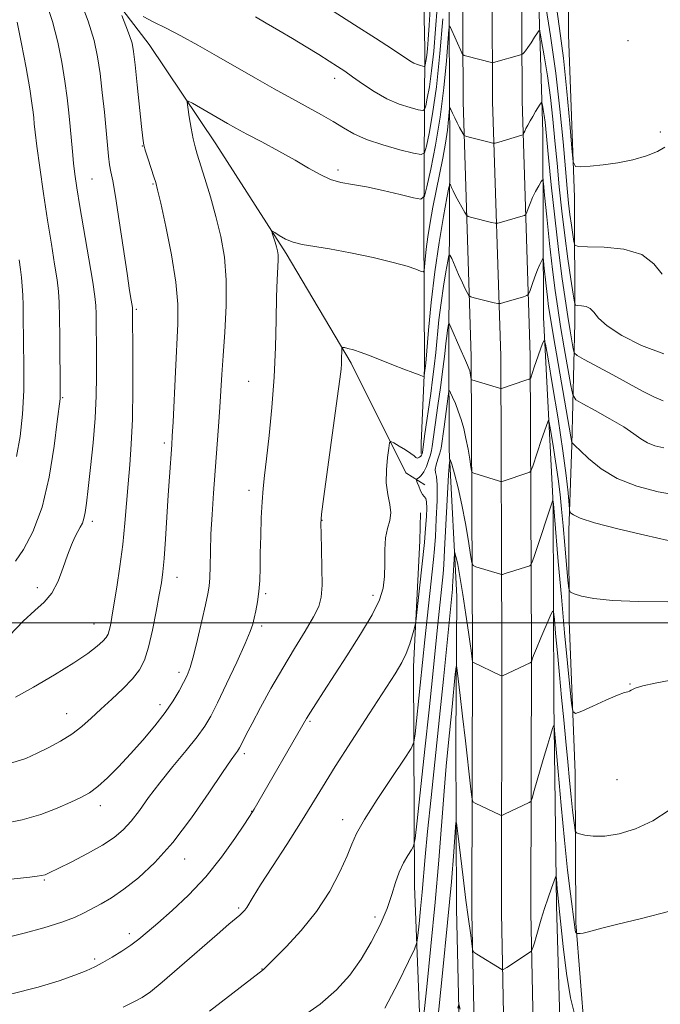
# Model space of a CAD drawing. Extents: x 2177300 to 2180200, y 352300 to 355200.
# Drawn here: x 2177722 to 2177885, y 353403 to 353653 of the extents above; entities that cross this region are included whole.
import ezdxf

# ---------------------------------------------------------------- set-up
doc = ezdxf.new("R2010")
doc.units = 0
doc.header["$MEASUREMENT"] = 0
for name, color, linetype, lineweight in [('32000', 7, 'Continuous', 0), ('DTM HARD BREAKLINE', 7, 'Continuous', 0), ('DTM SPOT ELEVATION', 2, 'Continuous', 13), ('INDEX CONTOUR', 41, 'Continuous', 13), ('INTERMEDIATE CONTOUR', 44, 'Continuous', 0)]:
    doc.layers.add(name, color=color, linetype=linetype, lineweight=lineweight)

msp = doc.modelspace()

# ---------------------------------------------------------------- linework, layer by layer
at = {"layer": '32000', "flags": 128}
msp.add_lwpolyline([(2180000, 353500), (2177500, 353500)], dxfattribs=at)
at = {"layer": 'DTM HARD BREAKLINE'}
for points in [[(2177839.29, 353257.22, 1101.54), (2177838.47, 353344.6, 1105), (2177836.79, 353426.25, 1108.41), (2177836.94, 353492.84, 1112.16), (2177836.62, 353567.68, 1118.5), (2177834.57, 353632.43, 1124.85), (2177834.34, 353685.73, 1130.02), (2177833.65, 353741.57, 1133.86), (2177832.99, 353792.16, 1136.08), (2177832.8, 353836.06, 1137.22), (2177831.65, 353898.15, 1138.4), (2177831.42, 353952.21, 1138.78), (2177829.89, 353998.33, 1137.17), (2177829.64, 354055.22, 1135.94), (2177829.47, 354096.02, 1136.13)], [(2177846.79, 353257.34, 1101.74), (2177845.97, 353344.71, 1105.2), (2177844.29, 353426.32, 1108.61), (2177844.44, 353492.85, 1112.36), (2177844.12, 353567.81, 1118.7), (2177842.07, 353632.56, 1125.05), (2177841.84, 353685.79, 1130.22), (2177841.15, 353741.67, 1134.06), (2177840.49, 353792.23, 1136.28), (2177840.3, 353836.15, 1137.42), (2177839.15, 353898.24, 1138.6), (2177838.92, 353952.35, 1138.98), (2177837.39, 353998.47, 1137.37), (2177837.14, 354055.25, 1136.14), (2177836.97, 354096.05, 1136.33)], [(2177854.29, 353257.46, 1101.54), (2177853.47, 353344.82, 1105), (2177851.79, 353426.39, 1108.41), (2177851.94, 353492.86, 1112.16), (2177851.62, 353567.94, 1118.5), (2177849.57, 353632.69, 1124.85), (2177849.34, 353685.85, 1130.02), (2177848.65, 353741.77, 1133.86), (2177847.99, 353792.3, 1136.08), (2177847.8, 353836.24, 1137.22), (2177846.65, 353898.33, 1138.4), (2177846.42, 353952.49, 1138.78), (2177844.89, 353998.61, 1137.17), (2177844.64, 354055.28, 1135.94), (2177844.47, 354096.08, 1136.13)], [(2177823.88, 353543.06, 1120.31), (2177823.92, 353545.71, 1120.49), (2177824.73, 353564.79, 1122.2), (2177824.57, 353601.16, 1124.9), (2177824.82, 353645.96, 1132.81), (2177824.26, 353673.01, 1135.37), (2177822.7, 353726.23, 1136.93), (2177822.97, 353767.93, 1138.02), (2177819.7, 353805.62, 1138.35), (2177818.2, 353845.97, 1138.45), (2177819.33, 353892.55, 1140.3), (2177819.59, 353934.24, 1142.48), (2177818.55, 353970.61, 1140.44), (2177817.5, 354007.87, 1137.41), (2177815.21, 354024.27, 1136.88), (2177811.59, 354041.55, 1136.41), (2177811.95, 354061.07, 1136.41)], [(2177822.59, 354061.12, 1132.48), (2177823.17, 354030.07, 1134.85), (2177824.69, 353986.61, 1136.79), (2177826.66, 353941.82, 1138.12), (2177827.83, 353876.18, 1137.03), (2177826.3, 353818.07, 1135.42), (2177828.76, 353762.63, 1133.81), (2177829.82, 353720.94, 1132.24), (2177830.94, 353667.72, 1127.5), (2177831.15, 353619.82, 1122.91), (2177830.91, 353571.47, 1117.46), (2177831.03, 353543.97, 1114.14), (2177832.96, 353506.72, 1111.06), (2177832.68, 353470.35, 1108.79), (2177832.86, 353427.32, 1107.08), (2177834.49, 353358.14, 1103.86), (2177834.81, 353284.95, 1100.83), (2177834.54, 353140.35, 1096.57)], [(2177500, 353957.915, 1151.859), (2177511.22, 353957.31, 1151.32), (2177535.66, 353946.77, 1149.47), (2177564.11, 353930.48, 1147.96), (2177588.59, 353911.96, 1145.21), (2177606.43, 353889.86, 1143.26), (2177621.2, 353858.88, 1141.8), (2177636.42, 353825.67, 1140.19), (2177650.3, 353796.46, 1138.43), (2177668.56, 353778.8, 1136.92), (2177690.37, 353761.15, 1135.4), (2177703.32, 353741.69, 1134.36), (2177711.41, 353715.11, 1132.27), (2177732.43, 353676.17, 1129.43), (2177754.73, 353646.99, 1127.11), (2177771.7, 353621.78, 1125.12), (2177789.56, 353593.91, 1123.7), (2177806.09, 353566.04, 1121.71), (2177819.96, 353538.16, 1119.29), (2177824.85, 353535.07, 1116.92)], [(2177853.79, 353756.33, 1133.8), (2177852.63, 353715.97, 1131.81), (2177853.24, 353676.94, 1128.83), (2177854.8, 353624.6, 1123.14), (2177855, 353577.59, 1118.5), (2177857.42, 353530.14, 1113.9), (2177857.64, 353480.02, 1110.3), (2177858.3, 353428.12, 1107.6), (2177859.86, 353376.24, 1105.52), (2177860.09, 353323.45, 1103.15), (2177861.65, 353270.23, 1101.54)], [(2177857.95, 353715.99, 1132.67), (2177861.21, 353681.4, 1132.14), (2177861.34, 353649.47, 1131.43), (2177862.85, 353608.23, 1129.68), (2177862.99, 353576.29, 1125.42), (2177862.24, 353545.24, 1119.92), (2177861.44, 353523.5, 1117.46), (2177861.54, 353500.44, 1115.32), (2177863.04, 353461.85, 1113.19), (2177863.2, 353423.71, 1110.21), (2177866.49, 353382.03, 1106.99), (2177868.82, 353356.31, 1105.85)], [(2177813.6, 352750.38, 1090.83), (2177810.49, 352752.14, 1090.69), (2177817.35, 352807.62, 1091.5), (2177821.56, 352859.97, 1093.06), (2177826.65, 352912.78, 1093.39), (2177830.06, 352945.17, 1094.05), (2177827.45, 353035.64, 1096.52), (2177828.03, 353108.39, 1097.89), (2177829.44, 353191.78, 1100.45), (2177828.7, 353261.42, 1103.1), (2177826.34, 353292.9, 1106.75), (2177825.34, 353319.95, 1106.42), (2177824.68, 353370.96, 1108.17), (2177822.19, 353433.04, 1113.2), (2177821.95, 353488.93, 1117.55), (2177823.59, 353520.87, 1118.83), (2177823.68, 353527.96, 1119.3)]]:
    msp.add_polyline3d(points, dxfattribs=at)
at = {"layer": 'DTM SPOT ELEVATION'}
for p in [(2177876.45, 353647.98, 1131.9), (2177801.87, 353638.41, 1129.47), (2177884.69, 353624.76, 1130.32), (2177753, 353621.25, 1128.05), (2177802.77, 353615.07, 1126.4), (2177740.15, 353612.79, 1131.03), (2177755.72, 353611.53, 1128.13), (2177751.43, 353579.69, 1129.8), (2177779.98, 353561.36, 1124.84), (2177732.73, 353557.24, 1133.86), (2177758.55, 353545.7, 1128.34), (2177780.14, 353533.69, 1124.43), (2177740.25, 353525.81, 1131.6), (2177798.64, 353526.05, 1121.96), (2177761.76, 353511.53, 1127.34), (2177726.27, 353508.91, 1132.51), (2177784.38, 353507.4, 1123.77), (2177811.61, 353507.03, 1120.46), (2177740.65, 353499.7, 1130.78), (2177783.3, 353499.24, 1123.65), (2177762.34, 353487.39, 1126.44), (2177877.02, 353484.49, 1114.07), (2177733.71, 353476.88, 1128.76), (2177757.44, 353479.18, 1126.53), (2177795.63, 353474.95, 1119.8), (2177778.96, 353466.72, 1121.65), (2177873.73, 353460.16, 1113.28), (2177742.31, 353453.57, 1125.48), (2177780.82, 353452.11, 1120.04), (2177803.92, 353449.95, 1116.59), (2177763.78, 353439.97, 1121.33), (2177728.06, 353434.67, 1123.85), (2177777.5, 353427.51, 1118.22), (2177812.12, 353425.24, 1114.53), (2177749.67, 353421.01, 1120.45), (2177740.86, 353414.55, 1120.3), (2177783.42, 353412.02, 1116.04)]:
    msp.add_point(p, dxfattribs=at)
at = {"layer": 'INDEX CONTOUR'}
for points in [[(2177720.757, 353481.082, 1130), (2177725.344, 353483.688, 1130), (2177730.675, 353486.803, 1130), (2177735.582, 353489.815, 1130), (2177739.153, 353492.231, 1130), (2177741.478, 353494.04, 1130), (2177742.906, 353495.352, 1130), (2177743.76, 353496.3, 1130), (2177744.249, 353497.113, 1130), (2177744.56, 353498.044, 1130), (2177744.86, 353499.365, 1130), (2177745.24, 353501.422, 1130), (2177745.771, 353504.577, 1130), (2177746.487, 353509.036, 1130), (2177747.279, 353514.361, 1130), (2177747.997, 353519.957, 1130), (2177748.536, 353525.334, 1130), (2177749.34, 353535.317, 1130), (2177749.77, 353540.127, 1130), (2177750.181, 353545.409, 1130), (2177750.48, 353551.806, 1130), (2177750.604, 353559.581, 1130), (2177750.603, 353567.481, 1130), (2177750.494, 353579.794, 1130), (2177750.452, 353580.12, 1130), (2177750.131, 353582.042, 1130), (2177749.74, 353584.492, 1130), (2177749.093, 353588.765, 1130), (2177747.106, 353602.209, 1130), (2177746.151, 353608.359, 1130), (2177745.46, 353612.314, 1130), (2177744.994, 353614.662, 1130), (2177744.665, 353616.455, 1130), (2177744.391, 353618.6, 1130), (2177744.111, 353621.429, 1130), (2177743.769, 353625.138, 1130), (2177743.323, 353629.773, 1130), (2177742.798, 353634.834, 1130), (2177742.233, 353639.674, 1130), (2177741.61, 353643.89, 1130), (2177740.688, 353648.047, 1130), (2177739.167, 353652.954, 1130), (2177736.906, 353659.052, 1130)], [(2177858.111, 353657.781, 1130), (2177859.071, 353651.118, 1130), (2177860.051, 353643.512, 1130), (2177860.936, 353635.064, 1130), (2177861.664, 353626.965, 1130), (2177862.18, 353620.673, 1130), (2177862.526, 353617.228, 1130), (2177863.112, 353615.988, 1130), (2177864.44, 353615.892, 1130), (2177866.864, 353616.064, 1130), (2177870.14, 353616.387, 1130), (2177873.882, 353616.926, 1130), (2177877.697, 353617.725, 1130), (2177881.199, 353618.715, 1130), (2177884.003, 353619.799, 1130), (2177885.843, 353620.902, 1130)], [(2177781.741, 353654.009, 1130), (2177784.44, 353652.465, 1130), (2177787.698, 353650.584, 1130), (2177791.203, 353648.52, 1130), (2177794.659, 353646.432, 1130), (2177797.837, 353644.471, 1130), (2177800.522, 353642.789, 1130), (2177802.612, 353641.459, 1130), (2177804.444, 353640.247, 1130), (2177806.463, 353638.832, 1130), (2177809.007, 353637.011, 1130), (2177811.972, 353635.025, 1130), (2177815.142, 353633.221, 1130), (2177818.284, 353631.88, 1130), (2177821.065, 353630.983, 1130), (2177823.135, 353630.441, 1130), (2177824.27, 353630.215, 1130), (2177824.765, 353630.479, 1130), (2177825.045, 353631.461, 1130), (2177825.45, 353633.361, 1130), (2177825.978, 353636.277, 1130), (2177826.543, 353640.28, 1130), (2177827.071, 353645.324, 1130), (2177827.542, 353650.882, 1130), (2177827.945, 353656.307, 1130)], [(2177719.482, 353405.592, 1120), (2177726.478, 353407.386, 1120), (2177731.849, 353409.034, 1120), (2177735.82, 353410.441, 1120), (2177738.665, 353411.563, 1120), (2177740.861, 353412.566, 1120), (2177742.935, 353413.666, 1120), (2177745.279, 353415.021, 1120), (2177747.752, 353416.547, 1120), (2177750.077, 353418.102, 1120), (2177752.11, 353419.623, 1120), (2177754.221, 353421.374, 1120), (2177756.917, 353423.7, 1120), (2177760.536, 353426.865, 1120), (2177764.76, 353430.813, 1120), (2177769.104, 353435.409, 1120), (2177773.121, 353440.41, 1120), (2177776.496, 353445.145, 1120), (2177778.954, 353448.834, 1120), (2177781, 353451.976, 1120), (2177781.398, 353452.638, 1120), (2177794.757, 353475.707, 1120), (2177795.71, 353477.263, 1120), (2177797.076, 353479.411, 1120), (2177799.031, 353482.435, 1120), (2177805.022, 353491.637, 1120), (2177808.488, 353497.109, 1120), (2177811.407, 353502.047, 1120), (2177813.267, 353505.827, 1120), (2177814.219, 353508.854, 1120), (2177814.579, 353511.786, 1120), (2177814.647, 353515.1, 1120), (2177814.666, 353518.524, 1120), (2177814.856, 353521.603, 1120), (2177815.346, 353524.018, 1120), (2177815.892, 353526.002, 1120), (2177816.153, 353527.93, 1120), (2177815.907, 353530.115, 1120), (2177815.406, 353532.657, 1120), (2177815.024, 353535.593, 1120), (2177815.031, 353538.863, 1120), (2177815.305, 353542.001, 1120), (2177815.624, 353544.44, 1120), (2177815.851, 353545.754, 1120), (2177816.197, 353546.086, 1120), (2177816.959, 353545.721, 1120), (2177818.308, 353544.935, 1120), (2177819.908, 353543.973, 1120), (2177821.299, 353543.07, 1120), (2177822.139, 353542.418, 1120), (2177822.567, 353542.029, 1120), (2177822.838, 353541.873, 1120), (2177823.153, 353541.913, 1120), (2177823.498, 353542.089, 1120), (2177823.8, 353542.332, 1120), (2177824.009, 353542.599, 1120), (2177824.141, 353542.931, 1120), (2177824.232, 353543.388, 1120), (2177824.478, 353545.309, 1120), (2177824.761, 353547.419, 1120), (2177826.312, 353558.316, 1120), (2177826.791, 353561.831, 1120), (2177827.21, 353565.177, 1120), (2177827.598, 353568.712, 1120), (2177828.419, 353577, 1120), (2177828.934, 353581.386, 1120), (2177829.546, 353585.597, 1120), (2177830.158, 353589.251, 1120), (2177830.642, 353591.937, 1120), (2177830.933, 353593.339, 1120), (2177831.192, 353593.503, 1120), (2177831.645, 353592.572, 1120), (2177833.42, 353588.528, 1120), (2177834.366, 353586.44, 1120), (2177835.093, 353584.921, 1120), (2177835.594, 353583.947, 1120), (2177835.906, 353583.382, 1120), (2177836.114, 353583.084, 1120), (2177836.501, 353582.897, 1120), (2177837.397, 353582.657, 1120), (2177842.44, 353581.384, 1120), (2177843.373, 353581.174, 1120), (2177844.021, 353581.185, 1120), (2177844.94, 353581.427, 1120), (2177849.897, 353582.874, 1120), (2177850.785, 353583.174, 1120), (2177851.217, 353583.586, 1120), (2177851.566, 353584.464, 1120), (2177852.115, 353586.024, 1120), (2177852.805, 353587.938, 1120), (2177853.49, 353589.741, 1120), (2177854.048, 353591.063, 1120), (2177854.461, 353591.92, 1120), (2177854.732, 353592.424, 1120), (2177854.882, 353592.611, 1120), (2177854.983, 353592.226, 1120), (2177855.122, 353590.939, 1120), (2177855.665, 353585.658, 1120), (2177855.98, 353582.817, 1120), (2177856.288, 353580.399, 1120), (2177856.742, 353577.469, 1120), (2177857.539, 353572.771, 1120), (2177861.982, 353547.252, 1120), (2177862.245, 353545.872, 1120), (2177862.345, 353545.641, 1120), (2177862.523, 353545.518, 1120), (2177863.073, 353545.027, 1120), (2177864.305, 353543.835, 1120), (2177866.475, 353541.755, 1120), (2177869.628, 353539.19, 1120), (2177873.756, 353536.69, 1120), (2177878.758, 353534.705, 1120), (2177884.168, 353533.284, 1120), (2177889.424, 353532.376, 1120)], [(2177824.44, 353399.63, 1110), (2177825.291, 353407.476, 1110), (2177826.365, 353417.789, 1110), (2177827.442, 353428.976, 1110), (2177828.346, 353439.646, 1110), (2177829.696, 353457.237, 1110), (2177830.237, 353463.553, 1110), (2177830.74, 353468.74, 1110), (2177831.743, 353478.618, 1110), (2177832.557, 353486.933, 1110), (2177832.757, 353488.836, 1110), (2177832.887, 353489.074, 1110), (2177833.059, 353487.851, 1110), (2177833.82, 353481.502, 1110), (2177834.42, 353476.32, 1110), (2177835.137, 353469.969, 1110), (2177836.413, 353458.475, 1110), (2177836.752, 353455.653, 1110), (2177837.062, 353454.527, 1110), (2177837.613, 353454.131, 1110), (2177843.856, 353451.211, 1110), (2177844.228, 353451.062, 1110), (2177844.549, 353451.096, 1110), (2177845.093, 353451.341, 1110), (2177851.35, 353454.335, 1110), (2177851.735, 353454.607, 1110), (2177852.075, 353455.401, 1110), (2177852.663, 353457.396, 1110), (2177854.932, 353465.267, 1110), (2177856.069, 353469.143, 1110), (2177856.849, 353471.705, 1110), (2177857.306, 353473.115, 1110), (2177857.546, 353473.796, 1110), (2177857.68, 353473.922, 1110), (2177857.837, 353472.673, 1110), (2177858.716, 353462.221, 1110), (2177859.47, 353453.604, 1110), (2177860.31, 353444.786, 1110), (2177861.137, 353437.169, 1110), (2177861.871, 353431.118, 1110), (2177862.96, 353422.604, 1110), (2177863.07, 353421.899, 1110), (2177863.175, 353421.484, 1110), (2177863.276, 353421.23, 1110), (2177863.353, 353421.091, 1110), (2177863.411, 353421.022, 1110), (2177863.528, 353421.001, 1110), (2177863.809, 353421.01, 1110), (2177864.334, 353421.044, 1110), (2177865.112, 353421.142, 1110), (2177866.137, 353421.358, 1110), (2177869.857, 353422.413, 1110), (2177873.863, 353423.434, 1110), (2177879.923, 353424.88, 1110), (2177887.086, 353426.699, 1110)]]:
    msp.add_polyline3d(points, dxfattribs=at)
at = {"layer": 'INTERMEDIATE CONTOUR'}
for points in [[(2177719.223, 353496.805, 1132), (2177722.713, 353500.454, 1132), (2177725.626, 353503.117, 1132), (2177728.016, 353505.252, 1132), (2177729.96, 353507.584, 1132), (2177731.539, 353510.627, 1132), (2177732.839, 353514.034, 1132), (2177733.945, 353517.245, 1132), (2177734.929, 353519.815, 1132), (2177735.802, 353521.764, 1132), (2177736.56, 353523.225, 1132), (2177737.198, 353524.353, 1132), (2177737.724, 353525.364, 1132), (2177738.139, 353526.496, 1132), (2177738.468, 353528.027, 1132), (2177738.798, 353530.408, 1132), (2177739.233, 353534.134, 1132), (2177739.833, 353539.469, 1132), (2177740.474, 353545.742, 1132), (2177740.989, 353552.051, 1132), (2177741.256, 353557.681, 1132), (2177741.329, 353562.678, 1132), (2177741.309, 353567.274, 1132), (2177741.225, 353578.49, 1132), (2177741.164, 353580.653, 1132), (2177740.931, 353582.945, 1132), (2177740.364, 353586.627, 1132), (2177739.374, 353592.488, 1132), (2177737.088, 353605.86, 1132), (2177736.317, 353610.605, 1132), (2177735.82, 353614.028, 1132), (2177735.477, 353616.877, 1132), (2177735.184, 353619.785, 1132), (2177734.609, 353626.152, 1132), (2177734.276, 353629.634, 1132), (2177733.852, 353633.44, 1132), (2177733.281, 353637.706, 1132), (2177732.507, 353642.504, 1132), (2177731.482, 353647.632, 1132), (2177730.161, 353652.823, 1132), (2177728.557, 353657.79, 1132)], [(2177801.517, 353655.517, 1132), (2177806.949, 353652.045, 1132), (2177812.247, 353648.63, 1132), (2177816.589, 353645.8, 1132), (2177821.008, 353642.878, 1132), (2177822.031, 353642.288, 1132), (2177822.936, 353641.901, 1132), (2177823.738, 353641.643, 1132), (2177824.334, 353641.486, 1132), (2177824.661, 353641.421, 1132), (2177824.804, 353641.498, 1132), (2177824.885, 353641.781, 1132), (2177825.002, 353642.328, 1132), (2177825.154, 353643.169, 1132), (2177825.317, 353644.323, 1132), (2177825.476, 353645.888, 1132), (2177825.661, 353648.269, 1132), (2177825.912, 353651.947, 1132), (2177826.265, 353657.386, 1132)], [(2177855.426, 353657.798, 1128), (2177856.795, 353649.203, 1128), (2177858.131, 353639.743, 1128), (2177859.193, 353630.543, 1128), (2177859.985, 353622.257, 1128), (2177860.572, 353615.424, 1128), (2177861.018, 353610.389, 1128), (2177861.384, 353606.713, 1128), (2177861.728, 353603.763, 1128), (2177862.091, 353601.052, 1128), (2177862.435, 353598.698, 1128), (2177862.698, 353596.966, 1128), (2177862.967, 353596.028, 1128), (2177863.876, 353595.677, 1128), (2177866.207, 353595.612, 1128), (2177870.388, 353595.513, 1128), (2177875.424, 353594.984, 1128), (2177879.972, 353593.611, 1128), (2177883.05, 353591.226, 1128), (2177885.139, 353588.637, 1128)], [(2177719.827, 353464.389, 1128), (2177723.328, 353465.559, 1128), (2177726.196, 353466.88, 1128), (2177729.172, 353468.343, 1128), (2177732.207, 353469.951, 1128), (2177735.059, 353471.708, 1128), (2177737.566, 353473.623, 1128), (2177739.927, 353475.731, 1128), (2177742.421, 353478.069, 1128), (2177745.218, 353480.635, 1128), (2177748.035, 353483.269, 1128), (2177750.479, 353485.765, 1128), (2177752.263, 353488.045, 1128), (2177753.543, 353490.538, 1128), (2177754.586, 353493.798, 1128), (2177755.596, 353498.137, 1128), (2177756.535, 353502.878, 1128), (2177757.302, 353507.1, 1128), (2177757.831, 353510.212, 1128), (2177758.198, 353512.951, 1128), (2177758.51, 353516.385, 1128), (2177758.854, 353521.245, 1128), (2177759.57, 353532.454, 1128), (2177759.879, 353537.075, 1128), (2177760.473, 353545.259, 1128), (2177760.607, 353547.465, 1128), (2177760.791, 353551.095, 1128), (2177761.397, 353563.837, 1128), (2177762.032, 353576.015, 1128), (2177762.044, 353580.982, 1128), (2177761.538, 353586.599, 1128), (2177760.388, 353593.571, 1128), (2177758.94, 353600.779, 1128), (2177757.656, 353606.652, 1128), (2177756.875, 353610.092, 1128), (2177756.408, 353611.901, 1128), (2177755.945, 353613.36, 1128), (2177754.474, 353617.824, 1128), (2177753.796, 353619.938, 1128), (2177753.373, 353621.452, 1128), (2177753.087, 353623.162, 1128), (2177752.762, 353626.145, 1128), (2177751.689, 353636.796, 1128), (2177751.162, 353641.879, 1128), (2177750.766, 353645.206, 1128), (2177750.359, 353647.348, 1128), (2177749.744, 353649.292, 1128), (2177748.805, 353651.755, 1128), (2177747.751, 353654.372, 1128)], [(2177720.736, 353515.659, 1134), (2177722.719, 353518.633, 1134), (2177725.169, 353523.173, 1134), (2177727.522, 353529.379, 1134), (2177729.325, 353537.064, 1134), (2177730.569, 353544.884, 1134), (2177731.359, 353551.207, 1134), (2177732.063, 353556.965, 1134), (2177732.083, 353557.496, 1134), (2177732.08, 353558.831, 1134), (2177731.997, 353572.426, 1134), (2177731.947, 353577.691, 1134), (2177731.868, 353581.403, 1134), (2177731.685, 353584.212, 1134), (2177731.311, 353587.186, 1134), (2177730.683, 353591.191, 1134), (2177729.848, 353596.298, 1134), (2177728.881, 353602.377, 1134), (2177727.866, 353609.151, 1134), (2177726.922, 353615.761, 1134), (2177726.18, 353621.198, 1134), (2177725.727, 353624.752, 1134), (2177725.49, 353626.879, 1134), (2177725.354, 353628.329, 1134), (2177725.2, 353629.841, 1134), (2177724.903, 353632.089, 1134), (2177724.329, 353635.739, 1134), (2177723.403, 353641.118, 1134), (2177722.277, 353647.217, 1134), (2177721.156, 353652.692, 1134)], [(2177753.17, 353654.146, 1128), (2177755.912, 353652.727, 1128), (2177759.057, 353651.122, 1128), (2177762.749, 353649.182, 1128), (2177767.065, 353646.807, 1128), (2177771.83, 353644.115, 1128), (2177781.753, 353638.452, 1128), (2177786.526, 353635.751, 1128), (2177790.976, 353633.272, 1128), (2177798.503, 353629.158, 1128), (2177801.525, 353627.418, 1128), (2177804.126, 353625.806, 1128), (2177806.769, 353624.291, 1128), (2177810.011, 353622.846, 1128), (2177814.152, 353621.471, 1128), (2177818.458, 353620.275, 1128), (2177821.936, 353619.395, 1128), (2177823.878, 353619.008, 1128), (2177824.726, 353619.461, 1128), (2177825.206, 353621.141, 1128), (2177825.899, 353624.393, 1128), (2177826.802, 353629.384, 1128), (2177827.769, 353636.238, 1128), (2177828.666, 353644.761, 1128), (2177829.422, 353653.495, 1128)], [(2177717.387, 353448.949, 1126), (2177722.424, 353449.928, 1126), (2177727.14, 353451.318, 1126), (2177731.321, 353452.9, 1126), (2177734.763, 353454.387, 1126), (2177737.373, 353455.601, 1126), (2177739.506, 353456.807, 1126), (2177741.628, 353458.38, 1126), (2177744.107, 353460.607, 1126), (2177746.931, 353463.426, 1126), (2177749.989, 353466.684, 1126), (2177753.147, 353470.215, 1126), (2177756.169, 353473.793, 1126), (2177758.796, 353477.175, 1126), (2177760.835, 353480.165, 1126), (2177762.353, 353482.72, 1126), (2177763.482, 353484.842, 1126), (2177764.359, 353486.641, 1126), (2177765.145, 353488.672, 1126), (2177766.005, 353491.599, 1126), (2177767.044, 353495.796, 1126), (2177768.122, 353500.483, 1126), (2177769.037, 353504.584, 1126), (2177769.639, 353507.357, 1126), (2177769.973, 353509.354, 1126), (2177770.136, 353511.453, 1126), (2177770.215, 353514.366, 1126), (2177770.291, 353518.119, 1126), (2177770.436, 353522.572, 1126), (2177770.704, 353527.579, 1126), (2177771.071, 353532.994, 1126), (2177771.497, 353538.659, 1126), (2177772.361, 353549.885, 1126), (2177772.714, 353554.806, 1126), (2177772.98, 353559.008, 1126), (2177773.227, 353563.1, 1126), (2177773.545, 353567.885, 1126), (2177773.97, 353573.892, 1126), (2177774.315, 353580.583, 1126), (2177774.338, 353587.15, 1126), (2177773.858, 353592.978, 1126), (2177772.936, 353598.23, 1126), (2177771.696, 353603.261, 1126), (2177770.274, 353608.28, 1126), (2177768.87, 353612.913, 1126), (2177766.906, 353619.145, 1126), (2177766.377, 353621.014, 1126), (2177765.926, 353623.032, 1126), (2177765.419, 353625.738, 1126), (2177764.912, 353628.653, 1126), (2177764.51, 353631.044, 1126), (2177764.345, 353632.338, 1126), (2177764.656, 353632.601, 1126), (2177765.708, 353632.061, 1126), (2177774.626, 353626.961, 1126), (2177776.796, 353625.754, 1126), (2177779.592, 353624.245, 1126), (2177783.373, 353622.236, 1126), (2177787.67, 353619.928, 1126), (2177791.81, 353617.623, 1126), (2177795.274, 353615.587, 1126), (2177798.183, 353613.926, 1126), (2177800.816, 353612.711, 1126), (2177803.455, 353611.953, 1126), (2177806.401, 353611.413, 1126), (2177809.96, 353610.794, 1126), (2177814.232, 353609.894, 1126), (2177818.524, 353608.889, 1126), (2177821.935, 353608.052, 1126), (2177823.842, 353607.713, 1126), (2177824.732, 353608.431, 1126), (2177825.366, 353610.822, 1126), (2177826.337, 353615.291, 1126), (2177827.544, 353621.416, 1126), (2177828.718, 353628.562, 1126), (2177829.639, 353636.032, 1126), (2177830.29, 353642.869, 1126), (2177830.93, 353650.85, 1126), (2177831.095, 353651.704, 1126), (2177831.34, 353651.346, 1126), (2177834.265, 353644.862, 1126), (2177834.481, 353644.447, 1126), (2177834.809, 353644.23, 1126), (2177835.531, 353644.025, 1126), (2177841.79, 353642.405, 1126), (2177841.994, 353642.371, 1126), (2177842.31, 353642.428, 1126), (2177849.446, 353644.498, 1126), (2177849.564, 353644.559, 1126), (2177849.704, 353644.675, 1126), (2177849.957, 353644.91, 1126), (2177850.379, 353645.382, 1126), (2177851.009, 353646.222, 1126), (2177851.85, 353647.473, 1126), (2177852.734, 353648.856, 1126), (2177853.453, 353650.003, 1126), (2177853.867, 353650.53, 1126), (2177854.145, 353649.999, 1126), (2177854.523, 353647.953, 1126), (2177855.169, 353644.135, 1126), (2177855.974, 353639.078, 1126), (2177856.76, 353633.512, 1126), (2177857.394, 353628.01, 1126), (2177857.922, 353622.524, 1126), (2177858.434, 353616.848, 1126), (2177859.007, 353610.844, 1126), (2177859.659, 353604.643, 1126), (2177860.393, 353598.443, 1126), (2177861.189, 353592.507, 1126), (2177861.94, 353587.349, 1126), (2177862.52, 353583.556, 1126), (2177862.865, 353581.503, 1126), (2177863.174, 353580.745, 1126), (2177863.713, 353580.634, 1126), (2177864.656, 353580.601, 1126), (2177865.81, 353580.408, 1126), (2177866.89, 353579.898, 1126), (2177867.776, 353578.935, 1126), (2177868.99, 353577.475, 1126), (2177871.22, 353575.491, 1126), (2177874.957, 353573.042, 1126), (2177879.913, 353570.523, 1126), (2177885.607, 353568.413, 1126)], [(2177709.909, 353433.824, 1124), (2177724.355, 353435.369, 1124), (2177726.269, 353435.585, 1124), (2177727.369, 353435.751, 1124), (2177728.242, 353435.988, 1124), (2177729.466, 353436.509, 1124), (2177731.61, 353437.552, 1124), (2177735.01, 353439.257, 1124), (2177739.049, 353441.364, 1124), (2177742.873, 353443.515, 1124), (2177745.838, 353445.458, 1124), (2177748.127, 353447.382, 1124), (2177750.136, 353449.587, 1124), (2177752.22, 353452.313, 1124), (2177754.588, 353455.577, 1124), (2177757.41, 353459.341, 1124), (2177760.73, 353463.484, 1124), (2177764.1, 353467.566, 1124), (2177766.944, 353471.066, 1124), (2177768.891, 353473.714, 1124), (2177770.387, 353476.247, 1124), (2177772.082, 353479.653, 1124), (2177774.415, 353484.54, 1124), (2177776.972, 353489.992, 1124), (2177779.124, 353494.713, 1124), (2177780.416, 353497.765, 1124), (2177781.058, 353499.637, 1124), (2177781.437, 353501.174, 1124), (2177781.855, 353503.063, 1124), (2177782.291, 353505.355, 1124), (2177782.642, 353507.939, 1124), (2177782.836, 353510.755, 1124), (2177782.922, 353513.947, 1124), (2177782.982, 353517.712, 1124), (2177783.081, 353522.111, 1124), (2177783.232, 353526.675, 1124), (2177783.431, 353530.801, 1124), (2177783.687, 353534.153, 1124), (2177784.043, 353537.456, 1124), (2177784.553, 353541.699, 1124), (2177785.233, 353547.592, 1124), (2177785.951, 353554.732, 1124), (2177786.538, 353562.435, 1124), (2177786.875, 353570.047, 1124), (2177787.034, 353577.029, 1124), (2177787.138, 353582.868, 1124), (2177787.277, 353587.196, 1124), (2177787.508, 353592.216, 1124), (2177787.487, 353593.564, 1124), (2177787.348, 353594.575, 1124), (2177787.091, 353595.57, 1124), (2177786.731, 353596.778, 1124), (2177786.034, 353599.016, 1124), (2177785.892, 353599.544, 1124), (2177786.055, 353599.594, 1124), (2177786.66, 353599.209, 1124), (2177787.805, 353598.463, 1124), (2177789.413, 353597.566, 1124), (2177791.368, 353596.761, 1124), (2177793.642, 353596.204, 1124), (2177800.606, 353595.067, 1124), (2177805.909, 353594.052, 1124), (2177811.647, 353592.829, 1124), (2177816.727, 353591.628, 1124), (2177820.3, 353590.638, 1124), (2177822.51, 353589.898, 1124), (2177823.745, 353589.406, 1124), (2177824.368, 353589.199, 1124), (2177824.626, 353589.472, 1124), (2177824.742, 353590.459, 1124), (2177824.906, 353592.324, 1124), (2177825.177, 353594.95, 1124), (2177825.586, 353598.152, 1124), (2177826.15, 353601.758, 1124), (2177826.853, 353605.663, 1124), (2177827.662, 353609.777, 1124), (2177828.535, 353613.99, 1124), (2177829.377, 353618.111, 1124), (2177830.076, 353621.931, 1124), (2177830.553, 353625.251, 1124), (2177830.839, 353627.915, 1124), (2177831.08, 353630.749, 1124), (2177831.193, 353630.931, 1124), (2177831.429, 353630.48, 1124), (2177831.853, 353629.56, 1124), (2177832.417, 353628.365, 1124), (2177833.039, 353627.096, 1124), (2177833.642, 353625.934, 1124), (2177834.549, 353624.286, 1124), (2177834.804, 353623.906, 1124), (2177835.207, 353623.688, 1124), (2177836.105, 353623.444, 1124), (2177841.148, 353622.172, 1124), (2177842.081, 353621.961, 1124), (2177842.729, 353621.972, 1124), (2177843.648, 353622.215, 1124), (2177849.48, 353623.924, 1124), (2177849.821, 353624.073, 1124), (2177849.92, 353624.238, 1124), (2177850.026, 353624.53, 1124), (2177850.219, 353624.994, 1124), (2177850.534, 353625.658, 1124), (2177850.995, 353626.537, 1124), (2177851.58, 353627.587, 1124), (2177852.257, 353628.75, 1124), (2177852.979, 353629.95, 1124), (2177854.165, 353631.87, 1124), (2177854.452, 353632.288, 1124), (2177854.595, 353632.224, 1124), (2177854.717, 353631.622, 1124), (2177854.911, 353630.474, 1124), (2177855.153, 353628.954, 1124), (2177855.39, 353627.28, 1124), (2177855.595, 353625.477, 1124), (2177856.296, 353618.272, 1124), (2177856.986, 353611.367, 1124), (2177857.852, 353603.112, 1124), (2177858.776, 353594.943, 1124), (2177859.659, 353588.018, 1124), (2177860.466, 353582.396, 1124), (2177861.177, 353577.861, 1124), (2177861.772, 353574.232, 1124), (2177862.555, 353569.654, 1124), (2177862.818, 353568.633, 1124), (2177863.533, 353567.925, 1124), (2177865.313, 353566.924, 1124), (2177872.601, 353563.004, 1124), (2177880.173, 353558.903, 1124), (2177883.016, 353557.443, 1124), (2177885.397, 353556.423, 1124)], [(2177718.543, 353420.053, 1122), (2177722.943, 353421.145, 1122), (2177727.936, 353422.498, 1122), (2177732.47, 353423.882, 1122), (2177735.771, 353425.117, 1122), (2177738.162, 353426.246, 1122), (2177742.502, 353428.588, 1122), (2177745.153, 353430.141, 1122), (2177748.29, 353432.263, 1122), (2177751.984, 353435.188, 1122), (2177756.161, 353439.107, 1122), (2177760.711, 353444.205, 1122), (2177765.446, 353450.423, 1122), (2177769.86, 353456.76, 1122), (2177773.362, 353461.975, 1122), (2177775.537, 353465.157, 1122), (2177776.658, 353466.711, 1122), (2177777.17, 353467.367, 1122), (2177777.463, 353467.768, 1122), (2177777.708, 353468.192, 1122), (2177778.527, 353469.876, 1122), (2177779.412, 353471.644, 1122), (2177780.868, 353474.451, 1122), (2177783.018, 353478.476, 1122), (2177785.696, 353483.335, 1122), (2177788.667, 353488.5, 1122), (2177791.677, 353493.48, 1122), (2177794.414, 353497.925, 1122), (2177796.55, 353501.518, 1122), (2177797.853, 353504.152, 1122), (2177798.477, 353506.543, 1122), (2177798.672, 353509.619, 1122), (2177798.661, 353513.953, 1122), (2177798.551, 353518.697, 1122), (2177798.43, 353522.655, 1122), (2177798.392, 353525.154, 1122), (2177798.584, 353527.657, 1122), (2177799.168, 353532.154, 1122), (2177802.551, 353557.024, 1122), (2177803.208, 353561.956, 1122), (2177803.51, 353564.468, 1122), (2177803.615, 353565.853, 1122), (2177803.658, 353567.15, 1122), (2177803.679, 353569.352, 1122), (2177803.706, 353569.874, 1122), (2177803.883, 353570.031, 1122), (2177804.363, 353569.957, 1122), (2177805.278, 353569.75, 1122), (2177806.692, 353569.366, 1122), (2177808.647, 353568.722, 1122), (2177811.136, 353567.778, 1122), (2177816.815, 353565.499, 1122), (2177819.489, 353564.463, 1122), (2177821.748, 353563.615, 1122), (2177823.383, 353563.015, 1122), (2177824.266, 353562.704, 1122), (2177824.601, 353562.66, 1122), (2177824.677, 353562.844, 1122), (2177824.862, 353564.121, 1122), (2177824.926, 353564.641, 1122), (2177825.051, 353565.971, 1122), (2177825.783, 353574.4, 1122), (2177826.469, 353581.446, 1122), (2177827.378, 353589.195, 1122), (2177828.472, 353596.721, 1122), (2177829.565, 353603.253, 1122), (2177830.431, 353608.054, 1122), (2177830.916, 353610.636, 1122), (2177831.143, 353611.477, 1122), (2177831.306, 353611.299, 1122), (2177831.57, 353610.7, 1122), (2177831.997, 353609.791, 1122), (2177832.619, 353608.56, 1122), (2177833.43, 353607.05, 1122), (2177834.955, 353604.318, 1122), (2177835.378, 353603.638, 1122), (2177835.844, 353603.31, 1122), (2177836.752, 353603.051, 1122), (2177841.794, 353601.778, 1122), (2177842.727, 353601.567, 1122), (2177843.375, 353601.579, 1122), (2177844.293, 353601.821, 1122), (2177849.251, 353603.266, 1122), (2177850.132, 353603.549, 1122), (2177850.519, 353603.829, 1122), (2177850.743, 353604.351, 1122), (2177851.08, 353605.29, 1122), (2177851.576, 353606.581, 1122), (2177852.228, 353608.086, 1122), (2177853.002, 353609.663, 1122), (2177853.77, 353611.107, 1122), (2177854.375, 353612.202, 1122), (2177854.725, 353612.639, 1122), (2177854.96, 353611.742, 1122), (2177855.284, 353608.739, 1122), (2177855.841, 353603.246, 1122), (2177856.553, 353596.416, 1122), (2177857.287, 353589.785, 1122), (2177857.947, 353584.477, 1122), (2177858.601, 353579.966, 1122), (2177859.358, 353575.316, 1122), (2177860.274, 353569.927, 1122), (2177861.943, 353560.308, 1122), (2177862.443, 353557.919, 1122), (2177863.23, 353556.715, 1122), (2177864.981, 353555.664, 1122), (2177868.097, 353553.981, 1122), (2177871.893, 353551.871, 1122), (2177875.408, 353549.783, 1122), (2177877.934, 353548.082, 1122), (2177879.757, 353546.772, 1122), (2177881.411, 353545.777, 1122), (2177883.339, 353545.025, 1122), (2177885.622, 353544.488, 1122)], [(2177721.018, 353542.275, 1136), (2177721.877, 353547.375, 1136), (2177722.54, 353553.033, 1136), (2177722.844, 353559.093, 1136), (2177722.882, 353565.067, 1136), (2177722.702, 353577.979, 1136), (2177722.65, 353580.777, 1136), (2177722.566, 353583.305, 1136), (2177722.439, 353585.623, 1136), (2177722.258, 353587.746, 1136), (2177722.007, 353589.781, 1136), (2177721.641, 353592.263, 1136)], [(2177748.12, 353402.271, 1118), (2177750.845, 353403.624, 1118), (2177752.916, 353404.744, 1118), (2177755.015, 353406.187, 1118), (2177758.019, 353408.629, 1118), (2177762.464, 353412.455, 1118), (2177771.984, 353420.79, 1118), (2177774.985, 353423.383, 1118), (2177777.762, 353425.722, 1118), (2177778.487, 353426.368, 1118), (2177779.064, 353426.976, 1118), (2177779.57, 353427.664, 1118), (2177781.154, 353430.341, 1118), (2177783.05, 353433.394, 1118), (2177786.078, 353438.086, 1118), (2177789.706, 353443.67, 1118), (2177793.21, 353449.134, 1118), (2177796.102, 353453.789, 1118), (2177798.822, 353458.248, 1118), (2177802.047, 353463.449, 1118), (2177806.193, 353469.957, 1118), (2177810.653, 353476.858, 1118), (2177817.268, 353487.048, 1118), (2177818.977, 353489.883, 1118), (2177820.103, 353492.201, 1118), (2177820.989, 353494.627, 1118), (2177821.685, 353496.95, 1118), (2177822.164, 353498.754, 1118), (2177822.432, 353499.861, 1118), (2177822.615, 353501.055, 1118), (2177822.871, 353503.359, 1118), (2177824.7, 353520.433, 1118), (2177824.943, 353522.878, 1118), (2177825.116, 353524.965, 1118), (2177825.255, 353527.129, 1118), (2177825.322, 353529.173, 1118), (2177825.265, 353530.738, 1118), (2177825.046, 353531.601, 1118), (2177824.689, 353532.083, 1118), (2177824.238, 353532.641, 1118), (2177823.74, 353533.596, 1118), (2177823.267, 353534.734, 1118), (2177822.905, 353535.706, 1118), (2177822.717, 353536.256, 1118), (2177822.727, 353536.505, 1118), (2177822.942, 353536.668, 1118), (2177823.357, 353536.943, 1118), (2177823.918, 353537.473, 1118), (2177824.557, 353538.39, 1118), (2177825.206, 353539.748, 1118), (2177825.793, 353541.297, 1118), (2177826.246, 353542.709, 1118), (2177826.522, 353543.783, 1118), (2177826.703, 353544.819, 1118), (2177828.161, 353555.25, 1118), (2177828.776, 353559.833, 1118), (2177829.384, 353564.484, 1118), (2177829.881, 353568.4, 1118), (2177830.192, 353570.995, 1118), (2177830.491, 353573.578, 1118), (2177830.62, 353574.473, 1118), (2177830.853, 353575.821, 1118), (2177830.928, 353576.089, 1118), (2177831.076, 353575.911, 1118), (2177831.424, 353575.134, 1118), (2177833.735, 353569.872, 1118), (2177835.188, 353566.645, 1118), (2177835.694, 353565.488, 1118), (2177836.025, 353564.655, 1118), (2177836.226, 353564.041, 1118), (2177836.353, 353563.512, 1118), (2177836.457, 353562.971, 1118), (2177836.636, 353561.866, 1118), (2177836.674, 353561.779, 1118), (2177836.747, 353561.746, 1118), (2177843.82, 353559.637, 1118), (2177844.152, 353559.559, 1118), (2177844.289, 353559.576, 1118), (2177850.531, 353561.647, 1118), (2177851.319, 353561.92, 1118), (2177851.634, 353562.095, 1118), (2177851.746, 353562.321, 1118), (2177852.651, 353564.963, 1118), (2177854.761, 353570.999, 1118), (2177855.148, 353571.81, 1118), (2177855.513, 353570.799, 1118), (2177856.17, 353567.097, 1118), (2177857.317, 353560.305, 1118), (2177858.7, 353551.876, 1118), (2177859.948, 353543.733, 1118), (2177860.778, 353537.429, 1118), (2177861.238, 353533.045, 1118), (2177861.584, 353528.859, 1118), (2177861.715, 353528.24, 1118), (2177861.97, 353527.912, 1118), (2177862.587, 353527.419, 1118), (2177864.292, 353526.621, 1118), (2177867.934, 353525.449, 1118), (2177873.913, 353523.908, 1118), (2177880.806, 353522.279, 1118), (2177886.738, 353520.919, 1118)], [(2177770.059, 353401.259, 1116), (2177783.753, 353411.896, 1116), (2177786.465, 353414.578, 1116), (2177789.535, 353417.634, 1116), (2177793.39, 353421.78, 1116), (2177797.294, 353426.637, 1116), (2177800.625, 353431.789, 1116), (2177803.233, 353436.693, 1116), (2177805.084, 353440.774, 1116), (2177806.282, 353443.738, 1116), (2177807.475, 353446.434, 1116), (2177809.449, 353449.986, 1116), (2177812.683, 353455.09, 1116), (2177816.406, 353460.703, 1116), (2177819.546, 353465.346, 1116), (2177821.309, 353468.031, 1116), (2177822.033, 353469.701, 1116), (2177822.338, 353471.786, 1116), (2177823.668, 353484.127, 1116), (2177824.862, 353495.679, 1116), (2177827.037, 353516.126, 1116), (2177827.282, 353518.833, 1116), (2177827.495, 353521.955, 1116), (2177827.739, 353526.326, 1116), (2177827.934, 353531.108, 1116), (2177827.969, 353535.044, 1116), (2177827.785, 353537.239, 1116), (2177827.546, 353538.249, 1116), (2177827.473, 353538.993, 1116), (2177827.714, 353540.168, 1116), (2177828.142, 353541.597, 1116), (2177828.557, 353542.88, 1116), (2177828.808, 353543.737, 1116), (2177828.939, 353544.361, 1116), (2177829.702, 353549.826, 1116), (2177830.732, 353557.61, 1116), (2177830.909, 353558.82, 1116), (2177831.075, 353559.05, 1116), (2177831.371, 353558.495, 1116), (2177831.898, 353557.343, 1116), (2177832.589, 353555.737, 1116), (2177833.335, 353553.819, 1116), (2177834.046, 353551.697, 1116), (2177834.699, 353549.378, 1116), (2177835.287, 353546.84, 1116), (2177835.803, 353544.137, 1116), (2177836.223, 353541.611, 1116), (2177836.52, 353539.673, 1116), (2177836.698, 353538.609, 1116), (2177836.889, 353538.177, 1116), (2177837.256, 353538.009, 1116), (2177843.514, 353536.108, 1116), (2177844.056, 353535.958, 1116), (2177844.382, 353535.944, 1116), (2177844.772, 353536.05, 1116), (2177851.013, 353538.09, 1116), (2177851.548, 353538.318, 1116), (2177851.868, 353538.773, 1116), (2177852.251, 353539.845, 1116), (2177854.525, 353546.62, 1116), (2177856.058, 353551.068, 1116), (2177856.256, 353551.483, 1116), (2177856.443, 353550.965, 1116), (2177856.78, 353549.07, 1116), (2177857.37, 353545.572, 1116), (2177858.086, 353541.127, 1116), (2177858.752, 353536.609, 1116), (2177859.234, 353532.645, 1116), (2177859.599, 353528.871, 1116), (2177859.963, 353524.678, 1116), (2177860.404, 353519.727, 1116), (2177861.222, 353510.843, 1116), (2177861.472, 353508.663, 1116), (2177861.89, 353507.758, 1116), (2177862.832, 353507.35, 1116), (2177864.662, 353506.824, 1116), (2177867.767, 353506.205, 1116), (2177872.537, 353505.678, 1116), (2177879.115, 353505.394, 1116), (2177886.631, 353505.363, 1116)], [(2177793.114, 353399.485, 1114), (2177798.211, 353403.048, 1114), (2177802.393, 353406.686, 1114), (2177805.76, 353410.46, 1114), (2177808.619, 353414.502, 1114), (2177811.202, 353418.861, 1114), (2177813.448, 353423.272, 1114), (2177815.222, 353427.388, 1114), (2177816.46, 353430.943, 1114), (2177817.387, 353433.982, 1114), (2177818.299, 353436.632, 1114), (2177819.399, 353438.97, 1114), (2177820.528, 353440.897, 1114), (2177821.435, 353442.271, 1114), (2177821.961, 353443.244, 1114), (2177822.325, 353445.16, 1114), (2177822.838, 353449.666, 1114), (2177824.817, 353467.913, 1114), (2177825.885, 353477.93, 1114), (2177826.734, 353486.102, 1114), (2177827.934, 353498.02, 1114), (2177828.434, 353502.873, 1114), (2177829.441, 353512.421, 1114), (2177829.624, 353514.76, 1114), (2177829.855, 353518.591, 1114), (2177830.873, 353537.614, 1114), (2177831.065, 353540.824, 1114), (2177831.271, 353541.538, 1114), (2177831.666, 353540.366, 1114), (2177832.371, 353537.858, 1114), (2177833.289, 353534.325, 1114), (2177834.265, 353530.012, 1114), (2177835.163, 353525.257, 1114), (2177835.908, 353520.749, 1114), (2177836.44, 353517.268, 1114), (2177836.761, 353515.352, 1114), (2177837.104, 353514.575, 1114), (2177837.764, 353514.273, 1114), (2177844.023, 353512.34, 1114), (2177844.291, 353512.28, 1114), (2177844.611, 353512.328, 1114), (2177845.254, 353512.525, 1114), (2177851.496, 353514.534, 1114), (2177851.777, 353514.716, 1114), (2177852.103, 353515.45, 1114), (2177852.755, 353517.368, 1114), (2177857.365, 353531.156, 1114), (2177857.373, 353531.132, 1114), (2177857.507, 353530.253, 1114), (2177857.782, 353527.14, 1114), (2177858.769, 353515.61, 1114), (2177859.554, 353506.584, 1114), (2177860.373, 353497.476, 1114), (2177861.112, 353489.716, 1114), (2177861.716, 353483.712, 1114), (2177862.144, 353479.617, 1114), (2177862.456, 353477.479, 1114), (2177863.12, 353476.944, 1114), (2177864.709, 353477.552, 1114), (2177867.535, 353478.844, 1114), (2177870.888, 353480.351, 1114), (2177873.805, 353481.603, 1114), (2177875.562, 353482.26, 1114), (2177876.41, 353482.503, 1114), (2177876.839, 353482.641, 1114), (2177877.333, 353482.927, 1114), (2177878.326, 353483.38, 1114), (2177880.249, 353483.966, 1114), (2177883.38, 353484.656, 1114), (2177887.413, 353485.461, 1114)], [(2177814.673, 353402.014, 1112), (2177818.013, 353408.535, 1112), (2177820.687, 353413.95, 1112), (2177822.172, 353417.046, 1112), (2177822.78, 353418.747, 1112), (2177823.034, 353420.511, 1112), (2177823.353, 353423.454, 1112), (2177823.756, 353427.321, 1112), (2177824.16, 353431.516, 1112), (2177824.931, 353440.54, 1112), (2177825.535, 353446.974, 1112), (2177826.418, 353455.592, 1112), (2177828.567, 353475.995, 1112), (2177829.554, 353485.669, 1112), (2177831.835, 353508.543, 1112), (2177831.893, 353509.292, 1112), (2177831.967, 353510.515, 1112), (2177832.353, 353517.624, 1112), (2177832.42, 353517.852, 1112), (2177832.546, 353517.477, 1112), (2177832.785, 353516.587, 1112), (2177833.172, 353514.836, 1112), (2177833.738, 353511.773, 1112), (2177834.479, 353507.218, 1112), (2177835.267, 353502.095, 1112), (2177835.934, 353497.605, 1112), (2177836.359, 353494.652, 1112), (2177836.587, 353492.968, 1112), (2177836.925, 353490.085, 1112), (2177836.949, 353490.002, 1112), (2177836.99, 353489.973, 1112), (2177844.077, 353486.632, 1112), (2177844.415, 353486.5, 1112), (2177844.54, 353486.519, 1112), (2177851.6, 353489.875, 1112), (2177851.916, 353490.09, 1112), (2177852.016, 353490.313, 1112), (2177852.152, 353490.75, 1112), (2177852.495, 353491.693, 1112), (2177853.199, 353493.456, 1112), (2177854.328, 353496.163, 1112), (2177856.684, 353501.699, 1112), (2177857.293, 353502.995, 1112), (2177857.575, 353502.787, 1112), (2177857.774, 353500.896, 1112), (2177858.084, 353497.271, 1112), (2177858.516, 353492.374, 1112), (2177859.033, 353486.793, 1112), (2177859.598, 353481.044, 1112), (2177860.169, 353475.34, 1112), (2177860.71, 353469.822, 1112), (2177861.189, 353464.63, 1112), (2177861.615, 353459.902, 1112), (2177862.007, 353455.772, 1112), (2177862.375, 353452.362, 1112), (2177862.692, 353449.741, 1112), (2177862.925, 353447.962, 1112), (2177863.089, 353447.007, 1112), (2177863.405, 353446.587, 1112), (2177864.143, 353446.343, 1112), (2177865.536, 353446.017, 1112), (2177867.665, 353445.756, 1112), (2177870.574, 353445.812, 1112), (2177874.244, 353446.406, 1112), (2177878.415, 353447.654, 1112), (2177882.764, 353449.643, 1112), (2177886.989, 353452.369, 1112)], [(2177827.917, 353397.665, 1108), (2177829.329, 353410.987, 1108), (2177830.624, 353423.823, 1108), (2177831.562, 353434.182, 1108), (2177832.163, 353441.778, 1108), (2177832.512, 353446.756, 1108), (2177832.706, 353449.222, 1108), (2177832.892, 353449.153, 1108), (2177833.232, 353446.489, 1108), (2177834.568, 353435.256, 1108), (2177835.277, 353429.484, 1108), (2177835.82, 353425.302, 1108), (2177836.484, 353420.577, 1108), (2177836.687, 353419.046, 1108), (2177836.924, 353417.046, 1108), (2177837.011, 353416.59, 1108), (2177837.301, 353416.263, 1108), (2177838.044, 353415.779, 1108), (2177844.377, 353411.853, 1108), (2177844.567, 353411.786, 1108), (2177844.901, 353411.935, 1108), (2177845.667, 353412.427, 1108), (2177851.951, 353416.569, 1108), (2177852.033, 353416.712, 1108), (2177852.149, 353417.031, 1108), (2177852.361, 353417.645, 1108), (2177852.686, 353418.656, 1108), (2177853.136, 353420.158, 1108), (2177854.424, 353424.662, 1108), (2177855.246, 353427.357, 1108), (2177856.153, 353430.088, 1108), (2177857.015, 353432.543, 1108), (2177857.683, 353434.385, 1108), (2177858.051, 353435.354, 1108), (2177858.205, 353435.496, 1108), (2177858.275, 353434.93, 1108), (2177858.495, 353432.366, 1108), (2177858.635, 353430.898, 1108), (2177859.02, 353427.351, 1108), (2177860.024, 353417.729, 1108), (2177860.843, 353410.881, 1108), (2177861.836, 353404.652, 1108), (2177862.942, 353400.282, 1108)], [(2177833.233, 353402.075, 1106), (2177833.489, 353403.184, 1106), (2177833.768, 353401.793, 1106)]]:
    msp.add_polyline3d(points, dxfattribs=at)

doc.saveas('drawing.dxf')
